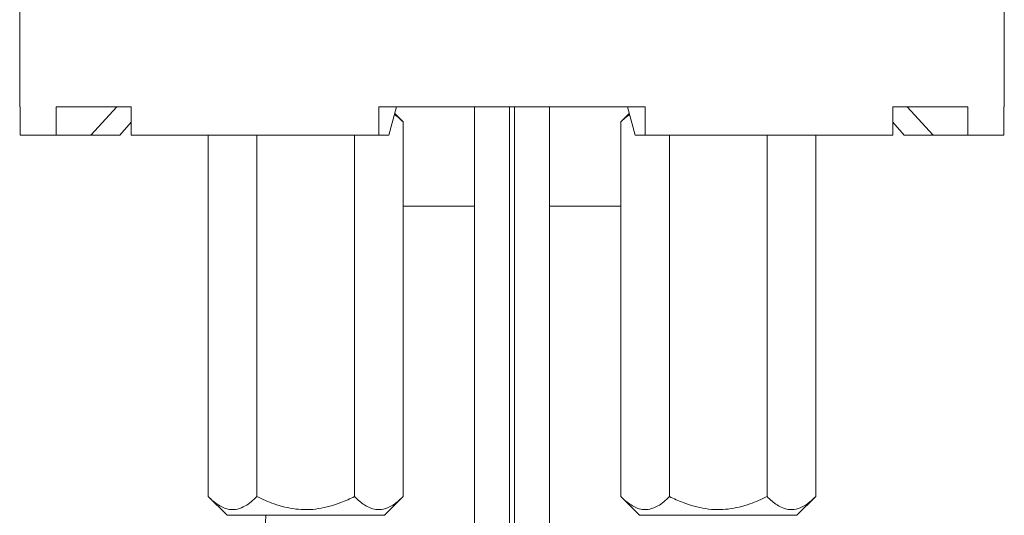
# Model space of a CAD drawing. Units: millimetres. Extents: x -182 to 515, y -330 to 572.
# Drawn here: x -156 to -103, y 200 to 227 of the extents above; entities that cross this region are included whole.
import ezdxf

# ---------------------------------------------------------------- set-up
doc = ezdxf.new("R2010")
doc.units = ezdxf.units.MM

msp = doc.modelspace()

# ---------------------------------------------------------------- linework, layer by layer
at = {"color": 7, "linetype": 'Continuous', "lineweight": 18}
for p, q in [((-155.557, 227.045), (-155.557, 221.845)), ((-103.057, 221.845), (-103.057, 227.045)), ((-155.537, 221.845), (-155.557, 221.845)), ((-155.537, 220.345), (-155.537, 221.845)), ((-149.621, 221.845), (-153.61, 221.845)), ((-153.61, 220.345), (-153.61, 221.845)), ((-150.37, 221.845), (-151.759, 220.345)), ((-149.621, 220.345), (-149.621, 221.845)), ((-122.202, 221.845), (-136.411, 221.845)), ((-136.411, 221.845), (-136.411, 220.345)), ((-135.87, 220.345), (-135.464, 221.845)), ((-131.307, 221.845), (-131.307, 187.353)), ((-129.441, 221.845), (-129.441, 187.37)), ((-129.173, 221.845), (-129.173, 187.372)), ((-127.307, 187.388), (-127.307, 221.845)), ((-122.744, 220.345), (-123.15, 221.845)), ((-122.202, 221.845), (-122.202, 220.345)), ((-105.003, 221.845), (-108.993, 221.845)), ((-108.993, 220.345), (-108.993, 221.845)), ((-108.243, 221.845), (-106.855, 220.345)), ((-105.003, 220.345), (-105.003, 221.845)), ((-103.057, 221.845), (-103.076, 221.845)), ((-103.076, 220.345), (-103.076, 221.845)), ((-149.621, 221.03), (-150.212, 220.345)), ((-135.111, 221.045), (-135.559, 221.493)), ((-135.111, 221.045), (-135.111, 201.045)), ((-123.054, 221.493), (-123.503, 221.045)), ((-123.503, 221.045), (-123.503, 201.045)), ((-108.402, 220.345), (-108.993, 221.03)), ((-153.61, 220.345), (-155.537, 220.345)), ((-151.759, 220.345), (-153.61, 220.345)), ((-151.759, 220.345), (-150.212, 220.345)), ((-136.411, 220.345), (-149.621, 220.345)), ((-145.503, 220.345), (-145.503, 201.045)), ((-142.905, 220.345), (-142.905, 201.045)), ((-137.709, 220.345), (-137.709, 201.045)), ((-136.411, 220.345), (-135.87, 220.345)), ((-122.202, 220.345), (-122.744, 220.345)), ((-122.202, 220.345), (-108.993, 220.345)), ((-120.905, 220.345), (-120.905, 201.045)), ((-115.709, 220.345), (-115.709, 201.045)), ((-113.111, 220.345), (-113.111, 201.045)), ((-106.855, 220.345), (-108.402, 220.345)), ((-106.855, 220.345), (-105.003, 220.345)), ((-105.003, 220.345), (-103.076, 220.345)), ((-135.111, 216.545), (-131.307, 216.545)), ((-127.307, 216.545), (-123.503, 216.545)), ((-145.503, 201.045), (-144.503, 200.045)), ((-136.111, 200.045), (-135.111, 201.045)), ((-123.503, 201.045), (-122.503, 200.045)), ((-114.111, 200.045), (-113.111, 201.045)), ((-136.111, 200.045), (-144.503, 200.045)), ((-114.111, 200.045), (-122.503, 200.045))]:
    msp.add_line(p, q, dxfattribs=at)
msp.add_arc((-736.057, 216.545), 593.85, 357.172628, 358.407844, dxfattribs=at)
for points, knots in [([(-135.111, 221.045), (-135.199, 221.131), (-135.35, 221.278), (-135.508, 221.389), (-135.575, 221.436)], [0, 0, 0, 0, 0.582007, 1, 1, 1, 1]), ([(-123.038, 221.433), (-123.091, 221.398), (-123.25, 221.292), (-123.402, 221.144), (-123.503, 221.045)], [0, 0, 0, 0, 0.3301832, 1, 1, 1, 1]), ([(-145.503, 201.045), (-145.415, 200.96), (-145.238, 200.792), (-144.959, 200.586), (-144.669, 200.432), (-144.33, 200.336), (-143.944, 200.352), (-143.557, 200.514), (-143.209, 200.756), (-143.007, 200.948), (-142.905, 201.045)], [0, 0, 0, 0, 0.108112, 0.216174, 0.328105, 0.439961, 0.593491, 0.752153, 0.875509, 1, 1, 1, 1]), ([(-142.905, 201.045), (-142.606, 200.905), (-142.126, 200.682), (-141.427, 200.477), (-140.84, 200.369), (-140.236, 200.335), (-139.624, 200.388), (-139.017, 200.52), (-138.372, 200.732), (-137.947, 200.932), (-137.709, 201.045)], [0, 0, 0, 0, 0.182134, 0.291882, 0.401906, 0.511436, 0.625551, 0.740212, 0.854602, 1, 1, 1, 1]), ([(-137.709, 201.045), (-137.62, 200.96), (-137.444, 200.792), (-137.165, 200.586), (-136.875, 200.432), (-136.536, 200.336), (-136.15, 200.352), (-135.763, 200.514), (-135.415, 200.756), (-135.212, 200.948), (-135.111, 201.045)], [0, 0, 0, 0, 0.108112, 0.216174, 0.328105, 0.439961, 0.593491, 0.752153, 0.875509, 1, 1, 1, 1]), ([(-123.503, 201.045), (-123.415, 200.96), (-123.238, 200.792), (-122.959, 200.586), (-122.669, 200.432), (-122.33, 200.336), (-121.944, 200.352), (-121.557, 200.514), (-121.209, 200.756), (-121.007, 200.948), (-120.905, 201.045)], [0, 0, 0, 0, 0.1081116, 0.2161737, 0.328105, 0.4399606, 0.5934915, 0.7521534, 0.8755091, 1, 1, 1, 1]), ([(-120.905, 201.045), (-120.667, 200.932), (-120.242, 200.732), (-119.597, 200.52), (-118.989, 200.388), (-118.377, 200.335), (-117.773, 200.369), (-117.186, 200.477), (-116.487, 200.682), (-116.008, 200.905), (-115.709, 201.045)], [0, 0, 0, 0, 0.145398, 0.259788, 0.374449, 0.488564, 0.598094, 0.708118, 0.817866, 1, 1, 1, 1]), ([(-115.709, 201.045), (-115.62, 200.96), (-115.444, 200.792), (-115.165, 200.586), (-114.875, 200.432), (-114.536, 200.336), (-114.15, 200.352), (-113.763, 200.514), (-113.415, 200.756), (-113.212, 200.948), (-113.111, 201.045)], [0, 0, 0, 0, 0.108112, 0.216174, 0.328105, 0.439961, 0.593491, 0.752153, 0.875509, 1, 1, 1, 1])]:
    msp.add_open_spline(points, degree=3, knots=knots, dxfattribs=at)

doc.saveas('drawing.dxf')
